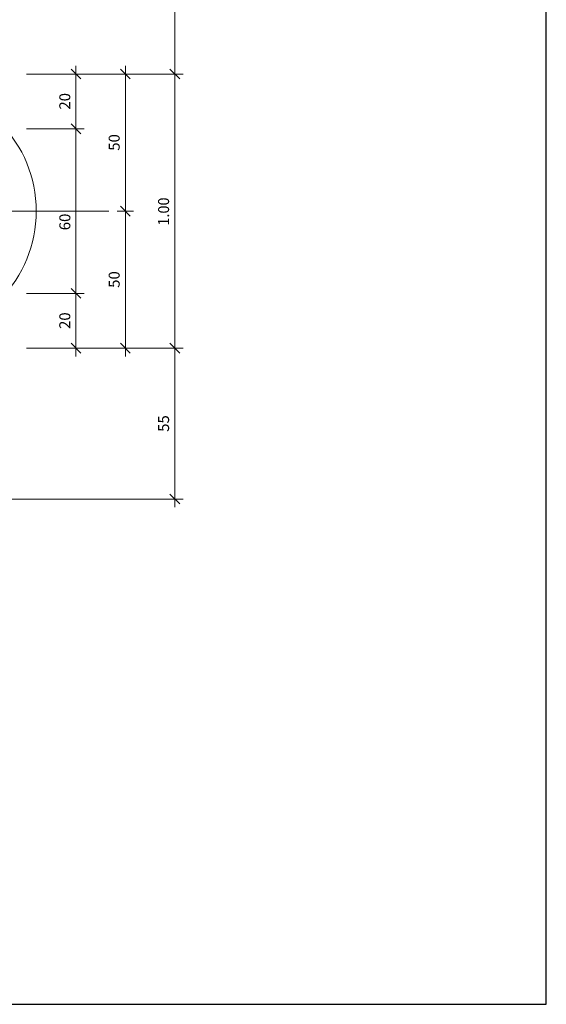
# Model space of a CAD drawing. Units: metres. Extents: x -0.005 to 0.415, y -0.005 to 0.292.
# Drawn here: x 0.319 to 0.415, y -0.005 to 0.174 of the extents above; entities that cross this region are included whole.
import ezdxf

# ---------------------------------------------------------------- set-up
doc = ezdxf.new("R2010")
doc.units = ezdxf.units.M
doc.linetypes.add('AUSGEZOGEN', pattern=[0])
doc.linetypes.add('PHANTOM2_S13', pattern=[0.0048, 0.003, -0.0009, 0, -0.0009])
doc.layers.add('STANDARD', color=7, linetype='AUSGEZOGEN', lineweight=25)
doc.styles.add('ARIAL', font='ARIAL.TTF')

# ---------------------------------------------------------------- blocks, each defined once
blk = doc.blocks.new('TB_3071')
at = {"layer": 'STANDARD', "color": 7, "linetype": 'AUSGEZOGEN', "lineweight": 25, "transparency": 33554687}
for p, q in [((0.4149, -0.0051), (0.4149, 0.2919)), ((0.2059, -0.0051), (0.4149, -0.0051))]:
    blk.add_line(p, q, dxfattribs=at)
blk = doc.blocks.new('TB_3083')
at = {"layer": 'STANDARD', "color": 7, "linetype": 'AUSGEZOGEN', "lineweight": 13, "transparency": 33554687}
for p, q in [((0.34722, 0.16455), (0.34722, 0.19205)), ((0.33012, 0.16365), (0.32832, 0.16545)), ((0.32922, 0.16455), (0.32922, 0.16605)), ((0.33912, 0.16365), (0.33732, 0.16545)), ((0.33822, 0.16455), (0.33822, 0.16605)), ((0.34812, 0.16365), (0.34632, 0.16545)), ((0.32922, 0.16455), (0.32022, 0.16455)), ((0.32922, 0.16455), (0.32772, 0.16455)), ((0.34652, 0.16455), (0.3288, 0.16455)), ((0.32922, 0.16455), (0.33072, 0.16455)), ((0.32922, 0.15455), (0.32922, 0.16455)), ((0.33822, 0.16455), (0.33672, 0.16455)), ((0.33822, 0.16455), (0.33972, 0.16455)), ((0.33822, 0.16455), (0.33822, 0.16455)), ((0.33822, 0.13955), (0.33822, 0.16455)), ((0.34722, 0.16455), (0.34572, 0.16455)), ((0.34722, 0.16455), (0.34652, 0.16455)), ((0.34652, 0.16455), (0.34652, 0.16455)), ((0.34722, 0.16455), (0.34872, 0.16455)), ((0.34722, 0.11455), (0.34722, 0.16455)), ((0.32852, 0.15455), (0.32022, 0.15455)), ((0.32922, 0.15455), (0.32772, 0.15455)), ((0.33012, 0.15365), (0.32832, 0.15545)), ((0.32922, 0.15455), (0.32852, 0.15455)), ((0.32852, 0.15455), (0.32852, 0.15455)), ((0.32922, 0.15455), (0.33072, 0.15455)), ((0.32922, 0.12455), (0.32922, 0.15455)), ((0.33912, 0.13865), (0.33732, 0.14045)), ((0.33822, 0.13955), (0.33672, 0.13955)), ((0.33822, 0.13955), (0.33972, 0.13955)), ((0.33822, 0.13955), (0.33822, 0.13955)), ((0.33822, 0.12617), (0.33822, 0.13955)), ((0.33822, 0.11455), (0.33822, 0.12617)), ((0.33822, 0.12617), (0.33822, 0.12617)), ((0.32852, 0.12455), (0.32022, 0.12455)), ((0.32922, 0.12455), (0.32772, 0.12455)), ((0.33012, 0.12365), (0.32832, 0.12545)), ((0.32922, 0.12455), (0.32852, 0.12455)), ((0.32852, 0.12455), (0.32852, 0.12455)), ((0.32852, 0.12455), (0.32852, 0.12455)), ((0.32852, 0.12455), (0.32852, 0.12455)), ((0.32922, 0.12455), (0.33072, 0.12455)), ((0.32922, 0.11861), (0.32922, 0.12455)), ((0.32922, 0.11455), (0.32922, 0.11861)), ((0.32922, 0.11861), (0.32922, 0.11861)), ((0.33012, 0.11365), (0.32832, 0.11545)), ((0.33912, 0.11365), (0.33732, 0.11545)), ((0.34812, 0.11365), (0.34632, 0.11545)), ((0.32922, 0.11455), (0.32022, 0.11455)), ((0.32922, 0.11455), (0.32772, 0.11455)), ((0.34652, 0.11455), (0.3288, 0.11455)), ((0.32922, 0.11455), (0.33072, 0.11455)), ((0.32922, 0.11455), (0.32922, 0.11305)), ((0.33822, 0.11455), (0.33672, 0.11455)), ((0.33822, 0.11455), (0.33972, 0.11455)), ((0.33822, 0.11455), (0.33822, 0.11455)), ((0.33822, 0.11455), (0.33822, 0.11305)), ((0.34722, 0.11455), (0.34572, 0.11455)), ((0.34722, 0.11455), (0.34652, 0.11455)), ((0.34652, 0.11455), (0.34652, 0.11455)), ((0.34652, 0.11455), (0.34652, 0.11455)), ((0.34652, 0.11455), (0.34652, 0.11455)), ((0.34722, 0.11455), (0.34872, 0.11455)), ((0.34722, 0.1003), (0.34722, 0.11455)), ((0.34722, 0.08705), (0.34722, 0.1003)), ((0.34722, 0.1003), (0.34722, 0.1003)), ((0.34722, 0.08705), (0.3008, 0.08705)), ((0.34722, 0.08705), (0.34572, 0.08705)), ((0.34812, 0.08615), (0.34632, 0.08795)), ((0.34722, 0.08705), (0.34872, 0.08705)), ((0.34722, 0.08705), (0.34722, 0.08555))]:
    blk.add_line(p, q, dxfattribs=at)
at = {"layer": 'STANDARD', "color": 7, "linetype": 'PHANTOM2_S13', "lineweight": 13, "transparency": 33554687}
blk.add_line((0.27022, 0.13955), (0.33522, 0.13955), dxfattribs=at)
at = {"layer": 'STANDARD', "color": 7, "linetype": 'AUSGEZOGEN', "lineweight": 13, "transparency": 33554687}
blk.add_ellipse((0.3001, 0.13954), major_axis=(0.00002, -0.02249), ratio=0.9728, dxfattribs=at)
at = {"layer": 'STANDARD', "color": 7, "linetype": 'AUSGEZOGEN', "lineweight": 13, "transparency": 33554687, "char_height": 0.002, "attachment_point": 7, "rotation": 90, "style": 'ARIAL'}
for s, insert, width in [('\\W1.00;20', (0.32818, 0.15806), 0.0041331), ('\\W1.00;50', (0.33718, 0.15056), 0.0041331), ('\\W0.97;1.00', (0.34618, 0.1369), 0.0064401), ('\\W1.00;60', (0.32819, 0.13606), 0.0041331), ('\\W1.00;50', (0.33718, 0.12556), 0.0041331), ('\\W1.00;20', (0.32818, 0.11806), 0.0041331), ('\\W1.00;55', (0.34618, 0.0993), 0.0041331)]:
    blk.add_mtext(s, dxfattribs=dict(at, insert=insert, width=width))

msp = doc.modelspace()

# ---------------------------------------------------------------- block references
at = {"layer": 'STANDARD', "color": 7, "linetype": 'AUSGEZOGEN', "lineweight": 25, "transparency": 33554687}
for name in ['TB_3071', 'TB_3083']:
    msp.add_blockref(name, (0, 0), dxfattribs=at)

doc.saveas('drawing.dxf')
